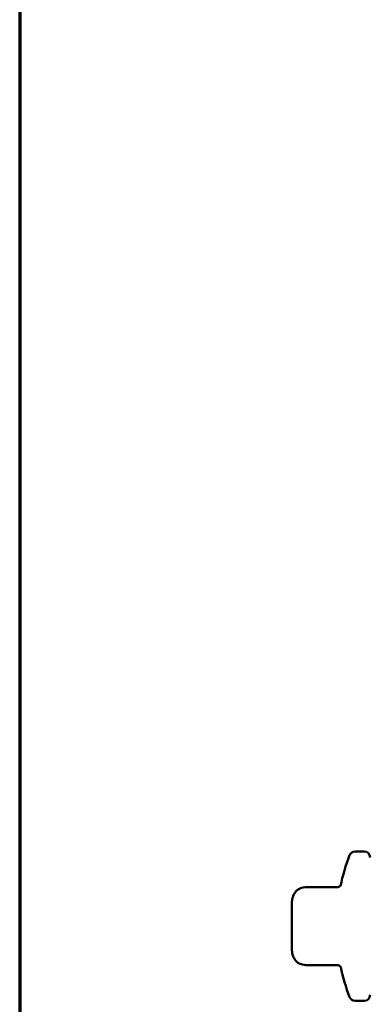
# Model space of a CAD drawing. Units: inches. Extents: x 0.6 to 33.5, y 0.6 to 21.4.
# Drawn here: x 0.6 to 1.8, y 11.4 to 14.7 of the extents above; entities that cross this region are included whole.
import ezdxf

# ---------------------------------------------------------------- set-up
doc = ezdxf.new("R2010")
doc.units = ezdxf.units.IN
doc.header["$LTSCALE"] = 2
doc.header["$MEASUREMENT"] = 0
doc.linetypes.add('DASHED', pattern=[0.2067, 0.1654, -0.0413])
doc.layers.get('0').update_dxf_attribs({"lineweight": 13})
for name, color, linetype, lineweight in [('Border (ANSI)', 7, 'Continuous', 70), ('Hidden (ANSI)', 7, 'DASHED', 35), ('Visible (ANSI)', 7, 'Continuous', 50)]:
    doc.layers.add(name, color=color, linetype=linetype, lineweight=lineweight)

# ---------------------------------------------------------------- blocks, each defined once
blk = doc.blocks.new('Borders ATAS A Border')
at = {"layer": 'Border (ANSI)'}
blk.add_line((0.3, 10.7), (0.3, 0.3), dxfattribs=at)

msp = doc.modelspace()

# ---------------------------------------------------------------- linework, layer by layer
at = {"layer": 'Hidden (ANSI)', "ltscale": 0.002173}
msp.add_arc((2.32193, 11.66772), 0.6636, 191.69819, 191.90425, dxfattribs=at)
at = {"layer": 'Hidden (ANSI)', "ltscale": 0.006044}
for points in [[(1.67252, 11.80413), (1.67249, 11.804), (1.67246, 11.80388), (1.67241, 11.80363), (1.67238, 11.80351), (1.67232, 11.80326), (1.67229, 11.80313), (1.67224, 11.80289), (1.67221, 11.80276), (1.67216, 11.80251), (1.67213, 11.80239), (1.67211, 11.80227)], [(1.67252, 11.53131), (1.67249, 11.53143), (1.67246, 11.53155), (1.67241, 11.5318), (1.67238, 11.53193), (1.67232, 11.53217), (1.67229, 11.5323), (1.67224, 11.53255), (1.67221, 11.53267), (1.67216, 11.53292), (1.67213, 11.53304), (1.67211, 11.53317)]]:
    msp.add_open_spline(points, degree=3, knots=[3.0637930799, 3.0637930799, 3.0637930799, 3.0637930799, 3.0657721999, 3.0657721999, 3.0677513199, 3.0677513199, 3.06973044, 3.06973044, 3.07170956, 3.07170956, 3.07368868, 3.07368868, 3.07368868, 3.07368868], dxfattribs=at)
at = {"layer": 'Hidden (ANSI)', "ltscale": 0.008231}
msp.add_open_spline([(1.6726, 11.8046), (1.67265, 11.80474), (1.67268, 11.80483), (1.67275, 11.80502), (1.67276, 11.80504), (1.67273, 11.80495), (1.6727, 11.80483), (1.67262, 11.80453), (1.67257, 11.80434), (1.67252, 11.80413)], degree=3, knots=[0.083541044, 0.083541044, 0.083541044, 0.083541044, 0.086542174, 0.086542174, 0.092997493, 0.092997493, 0.099778415, 0.099778415, 0.105943778, 0.105943778, 0.105943778, 0.105943778], dxfattribs=at)
at = {"layer": 'Hidden (ANSI)', "ltscale": 0.005426}
msp.add_open_spline([(1.67275, 11.53042), (1.67275, 11.53042), (1.67275, 11.53043), (1.67273, 11.53049), (1.6727, 11.5306), (1.67262, 11.53091), (1.67257, 11.53109), (1.67252, 11.53131)], degree=3, knots=[0.090945768, 0.090945768, 0.090945768, 0.090945768, 0.092997493, 0.092997493, 0.099778415, 0.099778415, 0.105943778, 0.105943778, 0.105943778, 0.105943778], dxfattribs=at)
at = {"layer": 'Visible (ANSI)'}
for p, q in [((1.72082, 11.91772), (1.75082, 11.91772)), ((1.56704, 11.79866), (1.66352, 11.79866)), ((1.50982, 11.74611), (1.50982, 11.74939)), ((1.50982, 11.74611), (1.50982, 11.73856)), ((1.50982, 11.69383), (1.50982, 11.73856)), ((1.50982, 11.69383), (1.50982, 11.67127)), ((1.50982, 11.61545), (1.50982, 11.67127)), ((1.50982, 11.61545), (1.50982, 11.60043)), ((1.50982, 11.58605), (1.50982, 11.60043)), ((1.56704, 11.53678), (1.66352, 11.53678)), ((1.72082, 11.41772), (1.75082, 11.41772))]:
    msp.add_line(p, q, dxfattribs=at)
for centre, radius, start, end in [((2.32193, 11.66772), 0.6636, 159.06165, 168.30181), ((1.72082, 11.89772), 0.02, 90, 159.06165), ((1.75082, 11.89772), 0.02, 0, 90), ((2.32193, 11.66772), 0.6636, 191.90425, 200.93835), ((1.72082, 11.43772), 0.02, 200.93835, 270), ((1.75082, 11.43772), 0.02, 270, 0)]:
    msp.add_arc(centre, radius, start, end, dxfattribs=at)
for points, knots in [([(1.50982, 11.74939), (1.50982, 11.74958), (1.50983, 11.74977), (1.50983, 11.75016), (1.50983, 11.75035), (1.50984, 11.75077), (1.50985, 11.75101), (1.50987, 11.75153), (1.50989, 11.75183), (1.50996, 11.75304), (1.51004, 11.75395), (1.51037, 11.75662), (1.51071, 11.75839), (1.51148, 11.76159), (1.5119, 11.76305), (1.51312, 11.7668), (1.51398, 11.76903), (1.51645, 11.77451), (1.51824, 11.77777), (1.52287, 11.78413), (1.52586, 11.78722), (1.53294, 11.79227), (1.53716, 11.79419), (1.54969, 11.798), (1.55846, 11.79866), (1.56704, 11.79866)], [0, 0, 0, 0, 0.00163382, 0.00163382, 0.00326342, 0.00326342, 0.00499509, 0.00499509, 0.00728958, 0.00728958, 0.01424242, 0.01424242, 0.02782299, 0.02782299, 0.04026168, 0.04026168, 0.06058994, 0.06058994, 0.09057683, 0.09057683, 0.12317746, 0.12317746, 0.15767773, 0.15767773, 0.2230793, 0.2230793, 0.2230793, 0.2230793]), ([(1.66352, 11.79866), (1.66459, 11.79866), (1.66559, 11.79883), (1.66745, 11.79941), (1.66825, 11.79982), (1.66973, 11.80077), (1.67028, 11.80128), (1.67124, 11.80228), (1.67155, 11.80272), (1.67202, 11.80344), (1.67217, 11.80371), (1.67241, 11.80418), (1.67249, 11.80436), (1.67257, 11.80453), (1.67258, 11.80457), (1.6726, 11.8046)], [0.072039167, 0.072039167, 0.072039167, 0.072039167, 0.072997995, 0.072997995, 0.074147335, 0.074147335, 0.075731732, 0.075731732, 0.077872652, 0.077872652, 0.080166848, 0.080166848, 0.08280805, 0.08280805, 0.083541044, 0.083541044, 0.083541044, 0.083541044]), ([(1.56704, 11.53678), (1.55952, 11.53678), (1.55189, 11.53729), (1.53983, 11.54024), (1.53512, 11.54202), (1.5271, 11.54708), (1.52366, 11.55037), (1.51871, 11.55692), (1.51689, 11.5601), (1.51439, 11.56542), (1.51353, 11.56756), (1.51224, 11.57128), (1.51176, 11.57284), (1.51085, 11.57635), (1.51043, 11.57838), (1.51005, 11.58134), (1.50996, 11.58228), (1.50989, 11.58352), (1.50988, 11.58381), (1.50985, 11.58433), (1.50985, 11.58456), (1.50984, 11.58489), (1.50984, 11.585), (1.50983, 11.58542), (1.50982, 11.58573), (1.50982, 11.58605)], [0, 0, 0, 0, 0.05733588, 0.05733588, 0.09468263, 0.09468263, 0.1303412, 0.1303412, 0.15979657, 0.15979657, 0.17935306, 0.17935306, 0.19278334, 0.19278334, 0.20841525, 0.20841525, 0.21559036, 0.21559036, 0.21786375, 0.21786375, 0.21957544, 0.21957544, 0.2204444, 0.2204444, 0.22309229, 0.22309229, 0.22309229, 0.22309229]), ([(1.66352, 11.53678), (1.66459, 11.53678), (1.66559, 11.5366), (1.66745, 11.53603), (1.66825, 11.53561), (1.66973, 11.53467), (1.67028, 11.53415), (1.67124, 11.53315), (1.67155, 11.53271), (1.67202, 11.532), (1.67217, 11.53172), (1.67241, 11.53126), (1.67249, 11.53108), (1.67264, 11.53074), (1.67268, 11.53062), (1.67274, 11.53045), (1.67275, 11.53042), (1.67275, 11.53042)], [0.072039167, 0.072039167, 0.072039167, 0.072039167, 0.072997995, 0.072997995, 0.074147335, 0.074147335, 0.075731732, 0.075731732, 0.077872652, 0.077872652, 0.080166848, 0.080166848, 0.08280805, 0.08280805, 0.086542174, 0.086542174, 0.090945768, 0.090945768, 0.090945768, 0.090945768])]:
    msp.add_open_spline(points, degree=3, knots=knots, dxfattribs=at)

# ---------------------------------------------------------------- block references
at = {"xscale": 2, "yscale": 2, "zscale": 2}
msp.add_blockref('Borders ATAS A Border', (0, 0), dxfattribs=at)

doc.saveas('drawing.dxf')
